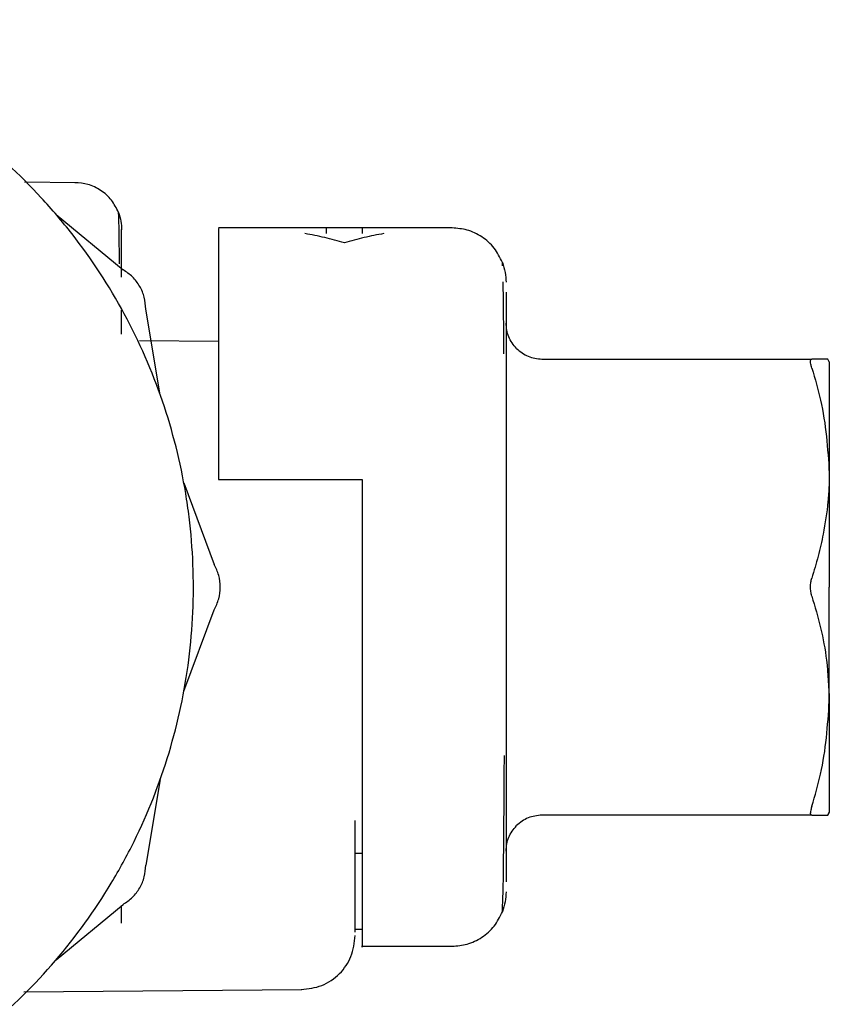
# Model space of a CAD drawing. Units: inches. Extents: x 0.4 to 16.6, y 0.2 to 10.8.
# Drawn here: x 6.6 to 6.7, y 5.3 to 5.3 of the extents above; entities that cross this region are included whole.
import ezdxf

# ---------------------------------------------------------------- set-up
doc = ezdxf.new("R2010")
doc.units = ezdxf.units.IN
doc.header["$MEASUREMENT"] = 0
doc.layers.add('WH', color=7, linetype='Continuous')

msp = doc.modelspace()

# ---------------------------------------------------------------- linework, layer by layer
at = {"layer": 'WH', "linetype": 'Continuous', "lineweight": 25}
for p, q in [((6.612035, 5.310715), (6.608311, 5.310748)), ((6.610622, 5.308399), (6.615517, 5.304349)), ((6.639563, 5.307404), (6.622503, 5.307404)), ((6.633001, 5.307404), (6.630377, 5.307404)), ((6.633001, 5.307397), (6.633001, 5.306998)), ((6.631689, 5.306315), (6.631689, 5.306315)), ((6.643243, 5.304643), (6.643234, 5.304889)), ((6.6435, 5.302706), (6.6435, 5.300478)), ((6.615416, 5.299644), (6.615416, 5.301416)), ((6.618235, 5.295214), (6.617175, 5.301478)), ((6.6435, 5.300478), (6.6435, 5.296932)), ((6.622503, 5.299115), (6.616717, 5.299165)), ((6.646125, 5.297823), (6.665846, 5.297823)), ((6.667122, 5.297616), (6.667003, 5.297823)), ((6.6435, 5.296932), (6.6435, 5.292312)), ((6.6435, 5.292312), (6.6435, 5.286931)), ((6.619961, 5.288769), (6.622176, 5.282815)), ((6.622503, 5.289031), (6.633001, 5.289031)), ((6.633001, 5.289031), (6.633001, 5.281157)), ((6.6435, 5.286931), (6.6435, 5.281157)), ((6.6435, 5.281157), (6.6435, 5.275383)), ((6.619961, 5.273544), (6.622176, 5.279499)), ((6.6435, 5.275383), (6.6435, 5.270002)), ((6.6435, 5.270002), (6.6435, 5.265381)), ((6.618235, 5.2671), (6.617175, 5.260836)), ((6.6435, 5.265381), (6.6435, 5.261836)), ((6.665846, 5.26449), (6.646125, 5.26449)), ((6.667122, 5.264698), (6.667003, 5.26449)), ((6.667003, 5.26449), (6.667122, 5.264698)), ((6.632476, 5.255933), (6.632476, 5.26409)), ((6.633001, 5.261692), (6.632476, 5.261692)), ((6.6435, 5.261836), (6.6435, 5.259607)), ((6.643234, 5.257424), (6.643275, 5.258589)), ((6.610622, 5.253915), (6.615517, 5.257964)), ((6.615416, 5.256584), (6.615416, 5.257881)), ((6.633001, 5.256119), (6.632476, 5.256119)), ((6.633001, 5.25491), (6.639563, 5.25491)), ((6.608258, 5.251567), (6.628574, 5.251744))]:
    msp.add_line(p, q, dxfattribs=at)
for points, knots in [([(6.578662, 5.239162), (6.579976, 5.239198), (6.582605, 5.239269), (6.586513, 5.239844), (6.591335, 5.24099), (6.595841, 5.242713), (6.60097, 5.245445), (6.605743, 5.248807), (6.610721, 5.253732), (6.614134, 5.258467), (6.61692, 5.263567), (6.618632, 5.26791), (6.619785, 5.272411), (6.620368, 5.275844), (6.620764, 5.280473), (6.620604, 5.284556), (6.620025, 5.288577), (6.619434, 5.291417), (6.618114, 5.295872), (6.615776, 5.301219), (6.612583, 5.306105), (6.608824, 5.310538), (6.604528, 5.314488), (6.599635, 5.317667), (6.594409, 5.320215), (6.589983, 5.321672), (6.586515, 5.322473), (6.585298, 5.322619), (6.585232, 5.322627)], [0, 0, 0, 0, 0.031473, 0.062946, 0.094419, 0.150097, 0.177863, 0.233541, 0.289218, 0.344896, 0.372662, 0.42834, 0.456106, 0.483873, 0.511639, 0.567316, 0.581191, 0.608957, 0.636724, 0.692401, 0.748079, 0.775845, 0.831523, 0.8872, 0.914967, 0.970644, 0.99841, 1, 1, 1, 1]), ([(6.615185, 5.308537), (6.615029, 5.308851), (6.614716, 5.309484), (6.613915, 5.310186), (6.612986, 5.310634), (6.612324, 5.310688), (6.612005, 5.310714)], [0, 0, 0, 0, 0.2554261, 0.5149933, 0.7665296, 1, 1, 1, 1]), ([(6.615257, 5.304777), (6.615252, 5.305376), (6.615239, 5.306859), (6.615215, 5.308166), (6.615195, 5.308416), (6.615185, 5.308537)], [0, 0, 0, 0, 0.258374, 0.639404, 1, 1, 1, 1]), ([(6.615185, 5.308537), (6.615255, 5.308325), (6.615391, 5.307915), (6.615408, 5.307482), (6.615416, 5.307273)], [0, 0, 0, 0, 0.514955, 1, 1, 1, 1]), ([(6.622503, 5.307365), (6.622503, 5.307362), (6.622503, 5.307352), (6.622503, 5.306831), (6.622503, 5.305825), (6.622503, 5.304396), (6.622503, 5.30245), (6.622503, 5.300165), (6.622503, 5.297444), (6.622503, 5.294237), (6.622503, 5.291347), (6.622503, 5.289805), (6.622503, 5.289031)], [0, 0, 0, 0, 0.066424, 0.195315, 0.259599, 0.388489, 0.517385, 0.581668, 0.710566, 0.85277, 0.926062, 1, 1, 1, 1]), ([(6.630377, 5.306998), (6.630377, 5.307264), (6.630377, 5.307534), (6.630377, 5.307399), (6.630377, 5.307397)], [0, 0, 0, 0, 0.984441, 1, 1, 1, 1]), ([(6.643234, 5.304889), (6.643055, 5.305252), (6.642694, 5.305983), (6.64177, 5.306793), (6.640696, 5.307311), (6.639931, 5.307373), (6.639563, 5.307404)], [0, 0, 0, 0, 0.255157, 0.514653, 0.7663, 1, 1, 1, 1]), ([(6.631689, 5.306315), (6.631211, 5.30645), (6.630253, 5.306719), (6.629286, 5.306905), (6.628802, 5.306998)], [0, 0, 0, 0, 0.499575, 1, 1, 1, 1]), ([(6.634576, 5.306998), (6.634093, 5.306905), (6.633125, 5.30672), (6.632168, 5.30645), (6.631689, 5.306315)], [0, 0, 0, 0, 0.499582, 1, 1, 1, 1]), ([(6.643234, 5.304889), (6.643315, 5.304646), (6.643472, 5.304172), (6.643491, 5.303674), (6.6435, 5.303433)], [0, 0, 0, 0, 0.515087, 1, 1, 1, 1]), ([(6.617175, 5.301478), (6.617155, 5.301768), (6.617114, 5.302348), (6.616764, 5.303155), (6.61624, 5.303861), (6.615758, 5.304187), (6.615517, 5.304349)], [0, 0, 0, 0, 0.250021, 0.500013, 0.749991, 1, 1, 1, 1]), ([(6.64335, 5.298198), (6.643342, 5.299088), (6.643326, 5.301028), (6.643306, 5.302979), (6.643289, 5.303363), (6.643284, 5.303478)], [0, 0, 0, 0, 0.372422, 0.811117, 1, 1, 1, 1]), ([(6.644269, 5.298592), (6.644049, 5.298863), (6.643608, 5.299406), (6.643536, 5.300101), (6.6435, 5.300448)], [0, 0, 0, 0, 0.499999, 1, 1, 1, 1]), ([(6.644269, 5.298592), (6.64454, 5.298372), (6.645082, 5.297931), (6.645777, 5.297859), (6.646125, 5.297823)], [0, 0, 0, 0, 0.5, 1, 1, 1, 1]), ([(6.66575, 5.297648), (6.665751, 5.297676), (6.665754, 5.297734), (6.665781, 5.297805), (6.66582, 5.297816), (6.665845, 5.297823)], [0, 0, 0, 0, 0.267333, 0.534642, 1, 1, 1, 1]), ([(6.665845, 5.297167), (6.66583, 5.297218), (6.6658, 5.297319), (6.665761, 5.297491), (6.665754, 5.297587), (6.66575, 5.297648)], [0, 0, 0, 0, 0.267203, 0.534471, 1, 1, 1, 1]), ([(6.667003, 5.297823), (6.666896, 5.297823), (6.66672, 5.297823), (6.666293, 5.297823), (6.665995, 5.297823), (6.665845, 5.297823)], [0, 0, 0, 0, 0.437453, 0.71843, 1, 1, 1, 1]), ([(6.667122, 5.297616), (6.667122, 5.297576), (6.667122, 5.297498), (6.667122, 5.297344), (6.667122, 5.297104), (6.667122, 5.296734), (6.667122, 5.296274), (6.667122, 5.295854), (6.667122, 5.295513), (6.667122, 5.295147), (6.667122, 5.294757), (6.667122, 5.294344), (6.667122, 5.293908), (6.667122, 5.293527), (6.667122, 5.293131), (6.667122, 5.292723), (6.667122, 5.292212), (6.667122, 5.291683), (6.667122, 5.291135), (6.667122, 5.290665), (6.667122, 5.29012), (6.667122, 5.289755), (6.667122, 5.28949)], [0, 0, 0, 0, 0.046866, 0.093731, 0.140596, 0.234387, 0.32818, 0.375046, 0.421911, 0.468777, 0.515642, 0.562507, 0.609372, 0.656238, 0.679667, 0.726532, 0.773398, 0.820263, 0.867128, 0.913993, 0.937422, 1, 1, 1, 1]), ([(6.665845, 5.297167), (6.666077, 5.296389), (6.666825, 5.293878), (6.667001, 5.291282), (6.667122, 5.28949)], [0, 0, 0, 0, 0.309637, 1, 1, 1, 1]), ([(6.667122, 5.28949), (6.66712, 5.289291), (6.667118, 5.288993), (6.667094, 5.288297), (6.667006, 5.287005), (6.666745, 5.285274), (6.666323, 5.283412), (6.666005, 5.282346), (6.665846, 5.281813)], [0, 0, 0, 0, 0.076701, 0.115049, 0.268481, 0.575561, 0.787523, 1, 1, 1, 1]), ([(6.667122, 5.28949), (6.667122, 5.28929), (6.667122, 5.28899), (6.667122, 5.28858), (6.667122, 5.28827), (6.667122, 5.287957), (6.667122, 5.287641), (6.667122, 5.287323), (6.667122, 5.286894), (6.667122, 5.286352), (6.667122, 5.285803), (6.667122, 5.28536), (6.667122, 5.285025), (6.667122, 5.284689), (6.667122, 5.284352), (6.667122, 5.284013), (6.667122, 5.283673), (6.667122, 5.283332), (6.667122, 5.28299), (6.667122, 5.282648), (6.667122, 5.282304), (6.667122, 5.281808), (6.667122, 5.281425), (6.667122, 5.281157)], [0, 0, 0, 0, 0.078957, 0.118429, 0.157901, 0.197373, 0.236845, 0.276317, 0.315789, 0.394746, 0.473703, 0.513175, 0.552647, 0.592119, 0.631591, 0.671063, 0.710535, 0.750007, 0.78948, 0.828952, 0.868424, 0.907896, 1, 1, 1, 1]), ([(6.622176, 5.279499), (6.622303, 5.27976), (6.622558, 5.280283), (6.622658, 5.281157), (6.622558, 5.282031), (6.622303, 5.282553), (6.622176, 5.282815)], [0, 0, 0, 0, 0.250021, 0.500013, 0.749991, 1, 1, 1, 1]), ([(6.665751, 5.281157), (6.665752, 5.281219), (6.665755, 5.281342), (6.665781, 5.281569), (6.66582, 5.281718), (6.665846, 5.281813)], [0, 0, 0, 0, 0.267381, 0.53474, 1, 1, 1, 1]), ([(6.633001, 5.281157), (6.633001, 5.27826), (6.633001, 5.272408), (6.633001, 5.26459), (6.633001, 5.258491), (6.633001, 5.255699), (6.633001, 5.25463), (6.633001, 5.254931), (6.633001, 5.254941)], [0, 0, 0, 0, 0.210683, 0.425557, 0.640583, 0.855364, 0.995014, 1, 1, 1, 1]), ([(6.665846, 5.280501), (6.66583, 5.280554), (6.6658, 5.28066), (6.665761, 5.280879), (6.665755, 5.281049), (6.665751, 5.281157)], [0, 0, 0, 0, 0.267276, 0.534619, 1, 1, 1, 1]), ([(6.667122, 5.272823), (6.667122, 5.273024), (6.667122, 5.273324), (6.667122, 5.273734), (6.667122, 5.274043), (6.667122, 5.274357), (6.667122, 5.274672), (6.667122, 5.274991), (6.667122, 5.27542), (6.667122, 5.275961), (6.667122, 5.276511), (6.667122, 5.276954), (6.667122, 5.277288), (6.667122, 5.277624), (6.667122, 5.277962), (6.667122, 5.2783), (6.667122, 5.27864), (6.667122, 5.278981), (6.667122, 5.279323), (6.667122, 5.279666), (6.667122, 5.280009), (6.667122, 5.280506), (6.667122, 5.280889), (6.667122, 5.281157)], [0, 0, 0, 0, 0.078957, 0.118429, 0.157901, 0.197373, 0.236845, 0.276317, 0.315789, 0.394746, 0.473703, 0.513175, 0.552647, 0.592119, 0.631591, 0.671063, 0.710535, 0.750007, 0.78948, 0.828952, 0.868424, 0.907896, 1, 1, 1, 1]), ([(6.665846, 5.280501), (6.66607, 5.279729), (6.666518, 5.278185), (6.667008, 5.275621), (6.667081, 5.273824), (6.667122, 5.272823)], [0, 0, 0, 0, 0.307001, 0.614085, 1, 1, 1, 1]), ([(6.665845, 5.265146), (6.666077, 5.265924), (6.666825, 5.268436), (6.667001, 5.271031), (6.667122, 5.272823)], [0, 0, 0, 0, 0.309637, 1, 1, 1, 1]), ([(6.667122, 5.272823), (6.667122, 5.272624), (6.667122, 5.272226), (6.667122, 5.271649), (6.667122, 5.271087), (6.667122, 5.270542), (6.667122, 5.270016), (6.667122, 5.269509), (6.667122, 5.269022), (6.667122, 5.268556), (6.667122, 5.268113), (6.667122, 5.267762), (6.667122, 5.267426), (6.667122, 5.267105), (6.667122, 5.266743), (6.667122, 5.266406), (6.667122, 5.265991), (6.667122, 5.265539), (6.667122, 5.265176), (6.667122, 5.264948), (6.667122, 5.264806), (6.667122, 5.264734), (6.667122, 5.264698)], [0, 0, 0, 0, 0.046866, 0.093731, 0.140596, 0.187461, 0.234326, 0.281191, 0.328057, 0.374922, 0.421788, 0.468653, 0.492082, 0.538947, 0.585812, 0.632677, 0.679542, 0.773336, 0.867127, 0.913992, 0.956964, 1, 1, 1, 1]), ([(6.643358, 5.265177), (6.643365, 5.26619), (6.643373, 5.267323), (6.64338, 5.268705), (6.643381, 5.268851)], [0, 0, 0, 0, 0.894628, 1, 1, 1, 1]), ([(6.64335, 5.264153), (6.643351, 5.264303), (6.643354, 5.264593), (6.643356, 5.264987), (6.643358, 5.265177)], [0, 0, 0, 0, 0.516744, 1, 1, 1, 1]), ([(6.665845, 5.265146), (6.66583, 5.265096), (6.6658, 5.264994), (6.665761, 5.264822), (6.665754, 5.264727), (6.66575, 5.264666)], [0, 0, 0, 0, 0.267203, 0.534471, 1, 1, 1, 1]), ([(6.646125, 5.26449), (6.645777, 5.264454), (6.645082, 5.264382), (6.64454, 5.263942), (6.644269, 5.263721)], [0, 0, 0, 0, 0.5, 1, 1, 1, 1]), ([(6.665845, 5.26449), (6.66583, 5.264493), (6.6658, 5.264498), (6.665761, 5.264544), (6.665754, 5.264619), (6.66575, 5.264666)], [0, 0, 0, 0, 0.267227, 0.534521, 1, 1, 1, 1]), ([(6.665845, 5.26449), (6.666078, 5.26449), (6.666605, 5.26449), (6.666861, 5.26449), (6.667003, 5.26449)], [0, 0, 0, 0, 0.441714, 1, 1, 1, 1]), ([(6.643275, 5.258589), (6.643283, 5.258759), (6.643303, 5.259177), (6.643326, 5.261283), (6.643343, 5.263245), (6.64335, 5.264153)], [0, 0, 0, 0, 0.268023, 0.661332, 1, 1, 1, 1]), ([(6.6435, 5.261865), (6.643536, 5.262213), (6.643608, 5.262908), (6.644049, 5.26345), (6.644269, 5.263721)], [0, 0, 0, 0, 0.500001, 1, 1, 1, 1]), ([(6.615517, 5.257964), (6.615758, 5.258127), (6.61624, 5.258452), (6.616764, 5.259159), (6.617114, 5.259966), (6.617155, 5.260546), (6.617175, 5.260836)], [0, 0, 0, 0, 0.250021, 0.500013, 0.749991, 1, 1, 1, 1]), ([(6.6435, 5.258881), (6.643491, 5.258639), (6.643472, 5.258141), (6.643315, 5.257668), (6.643234, 5.257424)], [0, 0, 0, 0, 0.484913, 1, 1, 1, 1]), ([(6.639563, 5.25491), (6.639931, 5.25494), (6.640696, 5.255003), (6.64177, 5.255521), (6.642694, 5.256331), (6.643055, 5.257062), (6.643234, 5.257424)], [0, 0, 0, 0, 0.2336997, 0.4853474, 0.7448425, 1, 1, 1, 1]), ([(6.628538, 5.251744), (6.629051, 5.251802), (6.630088, 5.251921), (6.631386, 5.25283), (6.632297, 5.254134), (6.632416, 5.25516), (6.632476, 5.255681)], [0, 0, 0, 0, 0.248206, 0.502858, 0.747534, 1, 1, 1, 1])]:
    msp.add_open_spline(points, degree=3, knots=knots, dxfattribs=at)
msp.add_open_spline([(6.615416, 5.303799), (6.615416, 5.304813), (6.615416, 5.306841), (6.615416, 5.307148), (6.615416, 5.307302)], degree=3, dxfattribs=at)

doc.saveas('drawing.dxf')
